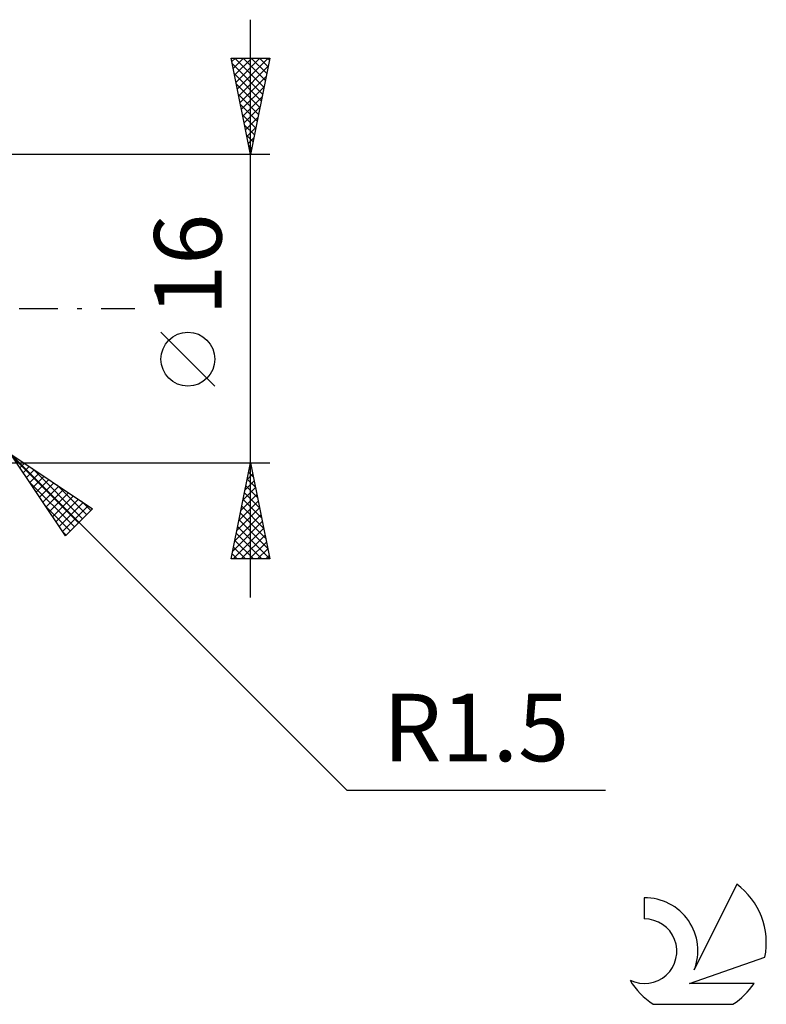
# Model space of a CAD drawing. Units: millimetres. Extents: x -17 to 169, y -36 to 48.
# Drawn here: x 130 to 169, y -36 to 15 of the extents above; entities that cross this region are included whole.
import ezdxf
from ezdxf.enums import TextEntityAlignment as Align

# ---------------------------------------------------------------- set-up
doc = ezdxf.new("R2010")
doc.units = ezdxf.units.MM
doc.header["$LTSCALE"] = 5
doc.linetypes.add('LONGDASH_DASH', pattern=[0.85, 0.4, -0.2, 0.05, -0.2])
for name, color, linetype in [('2', 7, 'CONTINUOUS'), ('SK4', 2, 'LONGDASH_DASH'), ('SK6', 5, 'CONTINUOUS')]:
    doc.layers.add(name, color=color, linetype=linetype)
doc.styles.get("Standard").update_dxf_attribs({"font": 'Monospac821 BT'})

msp = doc.modelspace()

# ---------------------------------------------------------------- linework, layer by layer
at = {"layer": '2', "color": 7, "linetype": 'CONTINUOUS', "lineweight": 25}
for p, q in [((142, -15), (142, 15)), ((142, 8), (141, 13)), ((141, 13), (143, 13)), ((141.036, 12.821), (141.215, 13)), ((141.107, 12.467), (141.639, 13)), ((141.177, 12.114), (142.064, 13)), ((141.193, 13), (142.699, 11.494)), ((141.248, 11.76), (142.488, 13)), ((141.319, 11.407), (142.912, 13)), ((141.617, 13), (142.77, 11.848)), ((143, 13), (142, 8)), ((142.042, 13), (142.84, 12.201)), ((142.466, 13), (142.911, 12.555)), ((142.89, 13), (142.982, 12.909)), ((141.058, 12.711), (142.628, 11.141)), ((141.389, 11.053), (142.916, 12.58)), ((141.164, 12.181), (142.557, 10.787)), ((141.46, 10.7), (142.81, 12.049)), ((141.27, 11.651), (142.487, 10.434)), ((141.531, 10.346), (142.704, 11.519)), ((141.376, 11.12), (142.416, 10.08)), ((141.602, 9.992), (142.598, 10.989)), ((141.482, 10.59), (142.345, 9.727)), ((141.672, 9.639), (142.492, 10.458)), ((141.588, 10.06), (142.275, 9.373)), ((141.743, 9.285), (142.386, 9.928)), ((141.694, 9.529), (142.204, 9.019)), ((141.814, 8.932), (142.28, 9.398)), ((141.8, 8.999), (142.133, 8.666)), ((141.884, 8.578), (142.173, 8.867)), ((141.906, 8.469), (142.062, 8.312)), ((141.955, 8.225), (142.067, 8.337)), ((143, 8), (128.5, 8)), ((140.15, -4.025), (137.35, -1.225)), ((129.561, -7.561), (147, -25)), ((129.561, -7.561), (133.803, -10.389)), ((132.389, -11.803), (129.561, -7.561)), ((128.5, -8), (143, -8)), ((129.662, -7.713), (133.071, -11.122)), ((130.029, -8.264), (130.264, -8.029)), ((141, -13), (142, -8)), ((141.971, -8.143), (142.043, -8.214)), ((142, -8), (143, -13)), ((130.199, -8.518), (130.518, -8.199)), ((130.369, -8.773), (130.773, -8.369)), ((130.538, -9.027), (131.027, -8.538)), ((130.681, -8.307), (133.283, -10.909)), ((141.825, -8.874), (142.116, -8.582)), ((141.901, -8.496), (142.149, -8.745)), ((141.931, -8.343), (142.046, -8.229)), ((130.511, -8.986), (132.859, -11.334)), ((130.708, -9.282), (131.282, -8.708)), ((130.878, -9.536), (131.536, -8.878)), ((131.047, -9.791), (131.791, -9.047)), ((131.954, -9.156), (133.495, -10.697)), ((141.719, -9.404), (142.187, -8.936)), ((141.83, -8.85), (142.255, -9.275)), ((131.217, -10.045), (132.045, -9.217)), ((131.387, -10.3), (132.3, -9.387)), ((131.557, -10.555), (132.555, -9.557)), ((141.507, -10.465), (142.329, -9.643)), ((141.613, -9.934), (142.258, -9.289)), ((141.689, -9.557), (142.467, -10.336)), ((141.759, -9.204), (142.361, -9.805)), ((131.726, -10.809), (132.809, -9.726)), ((131.896, -11.064), (133.064, -9.896)), ((132.066, -11.318), (133.318, -10.066)), ((133.227, -10.005), (133.707, -10.485)), ((141.401, -10.995), (142.399, -9.997)), ((141.618, -9.911), (142.573, -10.866)), ((131.359, -10.259), (132.647, -11.546)), ((132.235, -11.573), (133.573, -10.235)), ((133.803, -10.389), (132.389, -11.803)), ((141.189, -12.056), (142.541, -10.704)), ((141.295, -11.525), (142.47, -10.35)), ((141.476, -10.618), (142.785, -11.927)), ((141.547, -10.264), (142.679, -11.396)), ((141.083, -12.586), (142.611, -11.057)), ((141.406, -10.971), (142.891, -12.457)), ((132.208, -11.532), (132.434, -11.758)), ((141.093, -13), (142.682, -11.411)), ((141.264, -11.678), (142.586, -13)), ((141.335, -11.325), (142.997, -12.987)), ((141.194, -12.032), (142.162, -13)), ((141.517, -13), (142.753, -11.764)), ((141.941, -13), (142.824, -12.118)), ((141.052, -12.739), (141.313, -13)), ((141.123, -12.386), (141.737, -13)), ((142.366, -13), (142.894, -12.471)), ((143, -13), (141, -13)), ((142.79, -13), (142.965, -12.825)), ((147, -25), (160.425, -25))]:
    msp.add_line(p, q, dxfattribs=at)
msp.add_circle((138.75, -2.625), 1.4, dxfattribs=at)
at = {"layer": 'SK4', "color": 2, "linetype": 'LONGDASH_DASH', "lineweight": 25}
msp.add_line((-6, 0), (136, 0), dxfattribs=at)
at = {"layer": 'SK6', "color": 5, "linetype": 'CONTINUOUS', "lineweight": 25}
for p, q in [((167.235, -29.88), (165.037, -34.337)), ((162.44, -30.585), (162.44, -31.688)), ((164.78, -35.038), (168.7, -33.677)), ((168.137, -35.038), (164.78, -35.038)), ((162.902, -36.12), (167.044, -36.12))]:
    msp.add_line(p, q, dxfattribs=at)
for centre, radius, start, end in [((164.973, -32.934), 3.8, 348.7239, 53.4691), ((162.461, -33.345), 2.76, 338.9379, 90.4446), ((162.451, -33.365), 1.677, 243.4215, 90.3602), ((164.973, -32.934), 3.8, 210.5484, 236.978), ((164.973, -32.934), 3.8, 303.022, 326.3732)]:
    msp.add_arc(centre, radius, start, end, dxfattribs=at)

# ---------------------------------------------------------------- texts
at = {"layer": '2', "color": 7, "linetype": 'CONTINUOUS', "lineweight": 25}
msp.add_text('16', height=3.5, rotation=90, dxfattribs=at).set_placement((140.5, 2.275), align=Align.CENTER)
msp.add_text('R1.5', height=3.5, dxfattribs=at).set_placement((153.712, -23.5), align=Align.CENTER)

doc.saveas('drawing.dxf')
